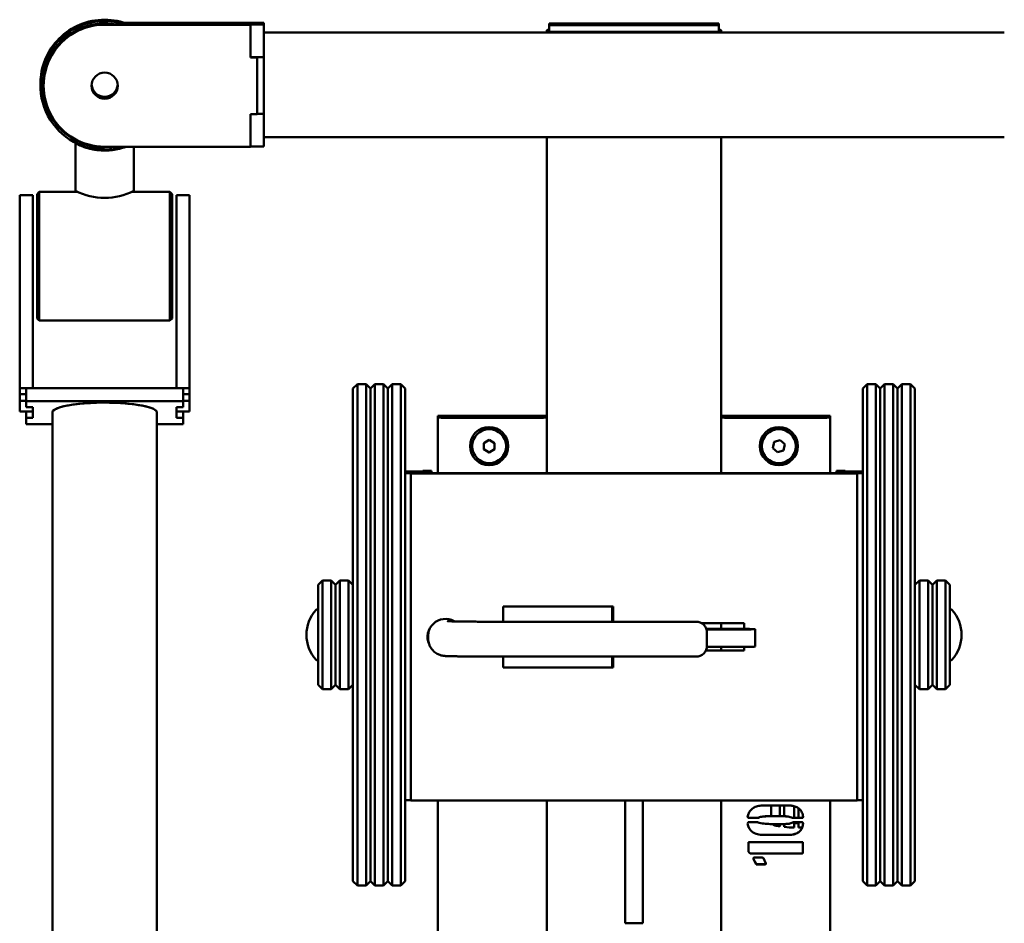
# Paper-space layout 'Лист1' of a CAD drawing. Units: millimetres. Extents: x -3092 to 4074, y -3434 to 3330.
# Drawn here: x -1884 to -1432, y -1180 to -766 of the extents above; entities that cross this region are included whole.
import ezdxf

# ---------------------------------------------------------------- set-up
doc = ezdxf.new("R2010")
doc.units = ezdxf.units.MM

psp = doc.layouts.new('Лист1')

# ---------------------------------------------------------------- linework, layer by layer
at = {"color": 7, "linetype": 'Continuous', "lineweight": 50}
for p, q in [((-1845.32, -767.73), (-1778.32, -767.73)), ((-1845.32, -767.8), (-1778.32, -767.8)), ((-1836.35, -766.92), (-1778.32, -766.92)), ((-1836.14, -766.99), (-1778.32, -766.99)), ((-1778.32, -766.92), (-1778.32, -766.99)), ((-1778.32, -766.95), (-1772.32, -766.95)), ((-1778.32, -767.77), (-1778.32, -766.95)), ((-1778.32, -767.73), (-1778.32, -767.8)), ((-1778.32, -767.77), (-1772.32, -767.77)), ((-1778.32, -767.8), (-1778.32, -782.8)), ((-1772.32, -767.77), (-1772.32, -766.95)), ((-1772.32, -782.77), (-1772.32, -767.77)), ((-1641.32, -767.27), (-1641.32, -768.02)), ((-1641.32, -771.02), (-1641.32, -768.02)), ((-1569.32, -767.21), (-1635.32, -767.21)), ((-1635.32, -768.09), (-1569.32, -768.09)), ((-1563.32, -768.02), (-1563.32, -767.27)), ((-1563.32, -771.02), (-1563.32, -768.02)), ((-1432.32, -771.36), (-1772.32, -771.36)), ((-1642.32, -770.26), (-1642.32, -771.03)), ((-1642.32, -771.03), (-1642.32, -771.36)), ((-1636.32, -771.1), (-1568.32, -771.1)), ((-1636.1, -771.09), (-1635.32, -771.09)), ((-1635.32, -771.09), (-1569.32, -771.09)), ((-1569.32, -771.09), (-1568.54, -771.09)), ((-1562.32, -771.03), (-1562.32, -770.26)), ((-1562.32, -771.03), (-1562.32, -771.36)), ((-1778.32, -782.77), (-1772.32, -782.77)), ((-1778.32, -782.8), (-1775.32, -782.8)), ((-1775.32, -782.77), (-1775.32, -782.8)), ((-1775.32, -782.8), (-1775.32, -808.8)), ((-1772.32, -808.73), (-1772.32, -782.77)), ((-1874.82, -795.02), (-1874.82, -795.7)), ((-1873.32, -795.73), (-1873.32, -795.8)), ((-1775.32, -808.8), (-1778.32, -808.8)), ((-1778.32, -808.8), (-1778.32, -823.8)), ((-1775.32, -808.73), (-1772.32, -808.73)), ((-1775.32, -808.76), (-1772.32, -808.76)), ((-1772.32, -808.76), (-1772.32, -808.73)), ((-1772.32, -823.76), (-1772.32, -808.76)), ((-1858.72, -822.22), (-1858.72, -844.04)), ((-1772.32, -819.36), (-1432.32, -819.36)), ((-1642.32, -819.36), (-1642.32, -948.02)), ((-1562.32, -819.36), (-1562.32, -948.02)), ((-1778.32, -823.8), (-1845.32, -823.8)), ((-1831.92, -844.04), (-1831.92, -823.8)), ((-1778.32, -823.76), (-1772.32, -823.76)), ((-1875.32, -844.54), (-1876.32, -845.54)), ((-1857.7, -844.54), (-1875.32, -844.54)), ((-1875.32, -844.54), (-1875.32, -903.54)), ((-1815.32, -844.54), (-1832.94, -844.54)), ((-1814.32, -845.54), (-1815.32, -844.54)), ((-1815.32, -903.54), (-1815.32, -844.54)), ((-1878.32, -846.04), (-1884.32, -846.04)), ((-1884.32, -868.76), (-1884.32, -846.04)), ((-1878.32, -868.76), (-1878.32, -846.04)), ((-1876.32, -845.54), (-1876.32, -845.54)), ((-1876.32, -902.54), (-1876.32, -845.54)), ((-1814.32, -845.54), (-1814.32, -902.54)), ((-1806.32, -846.04), (-1812.32, -846.04)), ((-1812.32, -868.76), (-1812.32, -846.04)), ((-1806.32, -868.76), (-1806.32, -846.04)), ((-1884.32, -934.55), (-1884.32, -868.76)), ((-1878.32, -934.55), (-1878.32, -868.76)), ((-1812.32, -934.55), (-1812.32, -868.76)), ((-1806.32, -934.55), (-1806.32, -868.76)), ((-1876.32, -902.54), (-1875.32, -903.54)), ((-1875.32, -903.54), (-1815.32, -903.54)), ((-1815.32, -903.54), (-1814.32, -902.54)), ((-1884.32, -934.55), (-1878.32, -934.55)), ((-1884.32, -937.38), (-1884.32, -934.55)), ((-1881.32, -934.55), (-1809.32, -934.55)), ((-1881.32, -934.55), (-1881.32, -940.45)), ((-1812.32, -934.55), (-1806.32, -934.55)), ((-1809.32, -934.55), (-1809.32, -940.45)), ((-1806.32, -937.38), (-1806.32, -934.55)), ((-1729.32, -932.72), (-1731.32, -934.72)), ((-1731.32, -1160.72), (-1731.32, -934.72)), ((-1725.32, -932.72), (-1729.32, -932.72)), ((-1729.32, -932.72), (-1729.32, -1162.72)), ((-1723.32, -934.72), (-1725.32, -932.72)), ((-1725.32, -1162.72), (-1725.32, -932.72)), ((-1721.32, -932.72), (-1723.32, -934.72)), ((-1723.32, -1160.72), (-1723.32, -934.72)), ((-1717.32, -932.72), (-1721.32, -932.72)), ((-1721.32, -932.72), (-1721.32, -1162.72)), ((-1715.32, -934.72), (-1717.32, -932.72)), ((-1717.32, -1162.72), (-1717.32, -932.72)), ((-1713.32, -932.72), (-1715.32, -934.72)), ((-1715.32, -934.72), (-1715.32, -1160.72)), ((-1709.32, -932.72), (-1713.32, -932.72)), ((-1713.32, -932.72), (-1713.32, -1162.72)), ((-1707.32, -934.72), (-1709.32, -932.72)), ((-1709.32, -1162.72), (-1709.32, -932.72)), ((-1707.32, -934.72), (-1707.32, -1160.72)), ((-1495.32, -932.72), (-1497.32, -934.72)), ((-1497.32, -1160.72), (-1497.32, -934.72)), ((-1491.32, -932.72), (-1495.32, -932.72)), ((-1495.32, -932.72), (-1495.32, -1162.72)), ((-1489.32, -934.72), (-1491.32, -932.72)), ((-1491.32, -1162.72), (-1491.32, -932.72)), ((-1487.32, -932.72), (-1489.32, -934.72)), ((-1489.32, -934.72), (-1489.32, -1160.72)), ((-1483.32, -932.72), (-1487.32, -932.72)), ((-1487.32, -932.72), (-1487.32, -1162.72)), ((-1481.32, -934.72), (-1483.32, -932.72)), ((-1483.32, -1162.72), (-1483.32, -932.72)), ((-1479.32, -932.72), (-1481.32, -934.72)), ((-1481.32, -1160.72), (-1481.32, -934.72)), ((-1475.32, -932.72), (-1479.32, -932.72)), ((-1479.32, -932.72), (-1479.32, -1162.72)), ((-1473.32, -934.72), (-1475.32, -932.72)), ((-1475.32, -1162.72), (-1475.32, -932.72)), ((-1473.32, -934.72), (-1473.32, -1160.72)), ((-1884.32, -937.38), (-1881.32, -937.38)), ((-1884.32, -940.33), (-1884.32, -937.38)), ((-1809.32, -937.38), (-1806.32, -937.38)), ((-1806.32, -940.33), (-1806.32, -937.38)), ((-1884.32, -940.33), (-1881.32, -940.33)), ((-1884.32, -945.23), (-1884.32, -940.33)), ((-1881.32, -940.45), (-1809.32, -940.45)), ((-1881.32, -943.27), (-1881.32, -940.45)), ((-1878.32, -943.27), (-1881.32, -943.27)), ((-1878.32, -948.18), (-1878.32, -943.27)), ((-1809.32, -943.27), (-1812.32, -943.27)), ((-1812.32, -943.27), (-1812.32, -948.18)), ((-1809.32, -940.33), (-1806.32, -940.33)), ((-1809.32, -940.45), (-1809.32, -943.27)), ((-1806.32, -945.23), (-1806.32, -940.33)), ((-1884.32, -945.23), (-1878.32, -945.23)), ((-1881.32, -945.23), (-1881.32, -948.18)), ((-1881.32, -951.01), (-1881.32, -948.18)), ((-1881.32, -948.18), (-1878.32, -948.18)), ((-1869.32, -945.73), (-1869.32, -2089.46)), ((-1821.32, -2089.46), (-1821.32, -945.73)), ((-1812.32, -945.23), (-1806.32, -945.23)), ((-1812.32, -948.18), (-1809.32, -948.18)), ((-1809.32, -945.23), (-1809.32, -948.18)), ((-1809.32, -948.18), (-1809.32, -951.01)), ((-1692.32, -947.4), (-1692.32, -947.25)), ((-1692.32, -947.92), (-1692.32, -947.4)), ((-1689.32, -947.4), (-1692.32, -947.4)), ((-1692.32, -947.92), (-1692.32, -948.08)), ((-1689.32, -947.92), (-1692.32, -947.92)), ((-1692.32, -948.08), (-1692.32, -973.6)), ((-1689.32, -947.4), (-1689.32, -947.25)), ((-1689.32, -947.3), (-1689.32, -947.42)), ((-1689.32, -947.42), (-1684.82, -947.42)), ((-1689.32, -947.91), (-1689.32, -947.42)), ((-1689.32, -947.91), (-1689.32, -948.03)), ((-1684.82, -947.91), (-1689.32, -947.91)), ((-1689.32, -947.92), (-1689.32, -948.08)), ((-1686.32, -947.9), (-1686.77, -947.91)), ((-1686.32, -947.18), (-1648.32, -947.18)), ((-1686.32, -947.22), (-1648.32, -947.22)), ((-1684.82, -947.43), (-1686.32, -947.43)), ((-1686.32, -947.9), (-1684.82, -947.9)), ((-1686.32, -948.11), (-1648.32, -948.11)), ((-1686.32, -948.14), (-1648.32, -948.14)), ((-1684.82, -947.42), (-1684.82, -947.43)), ((-1684.82, -947.9), (-1684.82, -947.91)), ((-1683.32, -947.23), (-1654.32, -947.23)), ((-1654.32, -948.1), (-1683.32, -948.1)), ((-1661.02, -947.26), (-1676.62, -947.26)), ((-1676.62, -947.26), (-1676.62, -947.3)), ((-1676.62, -947.3), (-1661.02, -947.3)), ((-1661.02, -948.03), (-1676.62, -948.03)), ((-1676.62, -948.03), (-1676.62, -948.07)), ((-1676.62, -948.07), (-1661.02, -948.07)), ((-1676.32, -947.3), (-1676.32, -947.26)), ((-1676.32, -947.26), (-1661.32, -947.26)), ((-1676.32, -947.3), (-1661.32, -947.3)), ((-1676.32, -947.3), (-1676.32, -947.3)), ((-1676.32, -948.07), (-1676.32, -948.03)), ((-1676.32, -948.03), (-1661.32, -948.03)), ((-1676.32, -948.07), (-1661.32, -948.07)), ((-1676.32, -948.07), (-1676.32, -948.07)), ((-1661.32, -947.3), (-1661.32, -947.26)), ((-1661.32, -947.3), (-1661.32, -947.3)), ((-1661.32, -948.07), (-1661.32, -948.03)), ((-1661.32, -948.07), (-1661.32, -948.07)), ((-1661.02, -947.3), (-1661.02, -947.26)), ((-1661.02, -948.07), (-1661.02, -948.03)), ((-1655.82, -947.42), (-1648.32, -947.42)), ((-1655.82, -947.43), (-1655.82, -947.42)), ((-1654.32, -947.43), (-1655.82, -947.43)), ((-1655.82, -947.9), (-1654.32, -947.9)), ((-1655.82, -947.91), (-1655.82, -947.9)), ((-1648.32, -947.91), (-1655.82, -947.91)), ((-1653.87, -947.91), (-1654.32, -947.9)), ((-1648.32, -947.42), (-1648.32, -947.3)), ((-1648.32, -947.91), (-1648.32, -947.42)), ((-1648.32, -948.03), (-1648.32, -947.91)), ((-1648.32, -948.03), (-1648.32, -948.11)), ((-1645.32, -947.25), (-1645.32, -947.66)), ((-1642.32, -947.66), (-1645.32, -947.66)), ((-1645.32, -948.08), (-1645.32, -947.66)), ((-1642.32, -948.08), (-1642.32, -948.02)), ((-1642.32, -948.08), (-1642.32, -973.6)), ((-1562.32, -947.66), (-1559.32, -947.66)), ((-1562.32, -948.08), (-1562.32, -948.02)), ((-1562.32, -973.6), (-1562.32, -948.08)), ((-1559.32, -947.25), (-1559.32, -947.66)), ((-1559.32, -948.08), (-1559.32, -947.66)), ((-1518.32, -947.18), (-1556.32, -947.18)), ((-1518.32, -947.22), (-1556.32, -947.22)), ((-1556.32, -947.3), (-1556.32, -947.42)), ((-1556.32, -947.42), (-1548.82, -947.42)), ((-1556.32, -947.91), (-1556.32, -947.42)), ((-1556.32, -947.91), (-1556.32, -948.03)), ((-1548.82, -947.91), (-1556.32, -947.91)), ((-1556.32, -948.11), (-1556.32, -948.03)), ((-1518.32, -948.11), (-1556.32, -948.11)), ((-1518.32, -948.14), (-1556.32, -948.14)), ((-1550.32, -947.9), (-1550.77, -947.91)), ((-1550.32, -947.23), (-1521.32, -947.23)), ((-1548.82, -947.43), (-1550.32, -947.43)), ((-1550.32, -947.9), (-1548.82, -947.9)), ((-1521.32, -948.1), (-1550.32, -948.1)), ((-1548.82, -947.42), (-1548.82, -947.43)), ((-1548.82, -947.9), (-1548.82, -947.91)), ((-1528.02, -947.26), (-1543.62, -947.26)), ((-1543.62, -947.26), (-1543.62, -947.3)), ((-1543.62, -947.3), (-1528.02, -947.3)), ((-1528.02, -948.03), (-1543.62, -948.03)), ((-1543.62, -948.03), (-1543.62, -948.07)), ((-1543.62, -948.07), (-1528.02, -948.07)), ((-1528.32, -947.26), (-1543.32, -947.26)), ((-1543.32, -947.26), (-1543.32, -947.3)), ((-1543.32, -947.3), (-1543.32, -947.3)), ((-1528.32, -947.3), (-1543.32, -947.3)), ((-1528.32, -948.03), (-1543.32, -948.03)), ((-1543.32, -948.03), (-1543.32, -948.07)), ((-1543.32, -948.07), (-1543.32, -948.07)), ((-1528.32, -948.07), (-1543.32, -948.07)), ((-1528.32, -947.26), (-1528.32, -947.3)), ((-1528.32, -947.3), (-1528.32, -947.3)), ((-1528.32, -948.03), (-1528.32, -948.07)), ((-1528.32, -948.07), (-1528.32, -948.07)), ((-1528.02, -947.3), (-1528.02, -947.26)), ((-1528.02, -948.07), (-1528.02, -948.03)), ((-1519.82, -947.42), (-1515.32, -947.42)), ((-1519.82, -947.43), (-1519.82, -947.42)), ((-1518.32, -947.43), (-1519.82, -947.43)), ((-1519.82, -947.9), (-1518.32, -947.9)), ((-1519.82, -947.91), (-1519.82, -947.9)), ((-1515.32, -947.91), (-1519.82, -947.91)), ((-1517.87, -947.91), (-1518.32, -947.9)), ((-1515.32, -947.4), (-1515.32, -947.25)), ((-1515.32, -947.42), (-1515.32, -947.3)), ((-1515.32, -947.4), (-1512.32, -947.4)), ((-1515.32, -947.91), (-1515.32, -947.42)), ((-1515.32, -948.03), (-1515.32, -947.91)), ((-1515.32, -947.92), (-1512.32, -947.92)), ((-1515.32, -947.92), (-1515.32, -948.08)), ((-1512.32, -947.4), (-1512.32, -947.25)), ((-1512.32, -947.4), (-1512.32, -947.92)), ((-1512.32, -947.92), (-1512.32, -948.08)), ((-1512.32, -973.6), (-1512.32, -948.08)), ((-1869.32, -951.01), (-1881.32, -951.01)), ((-1809.32, -951.01), (-1821.32, -951.01)), ((-1677.57, -961.14), (-1677.57, -961.16)), ((-1668.82, -958.29), (-1671.32, -959.73)), ((-1671.32, -959.73), (-1671.32, -962.62)), ((-1671.32, -962.59), (-1668.82, -964.04)), ((-1671.32, -962.62), (-1668.82, -964.06)), ((-1666.32, -959.73), (-1668.82, -958.29)), ((-1668.82, -964.04), (-1666.32, -962.59)), ((-1668.82, -964.06), (-1666.32, -962.62)), ((-1666.32, -962.62), (-1666.32, -959.73)), ((-1660.07, -961.16), (-1660.07, -961.14)), ((-1544.57, -961.14), (-1544.57, -961.16)), ((-1537.94, -959.22), (-1538.57, -962.04)), ((-1538.57, -962.02), (-1536.45, -963.97)), ((-1538.57, -962.04), (-1536.45, -963.99)), ((-1535.19, -958.36), (-1537.94, -959.22)), ((-1533.07, -960.31), (-1535.19, -958.36)), ((-1533.7, -963.13), (-1533.07, -960.31)), ((-1533.7, -963.1), (-1533.07, -960.31)), ((-1527.07, -961.16), (-1527.07, -961.14)), ((-1668.82, -964.04), (-1668.82, -964.06)), ((-1536.45, -963.97), (-1533.7, -963.1)), ((-1536.45, -963.99), (-1533.7, -963.13)), ((-1536.45, -963.97), (-1536.45, -963.99)), ((-1533.7, -963.1), (-1533.7, -963.13)), ((-1699.32, -972.77), (-1707.32, -972.77)), ((-1699.32, -973.6), (-1707.32, -973.6)), ((-1704.82, -973.69), (-1704.82, -973.6)), ((-1704.82, -973.6), (-1499.82, -973.6)), ((-1704.82, -1123.68), (-1704.82, -973.69)), ((-1704.82, -973.69), (-1499.82, -973.69)), ((-1695.32, -972.47), (-1699.32, -972.47)), ((-1699.32, -972.97), (-1699.32, -972.47)), ((-1699.32, -973.6), (-1699.32, -972.78)), ((-1695.32, -972.97), (-1695.32, -972.47)), ((-1695.32, -973.6), (-1695.32, -972.97)), ((-1505.32, -972.47), (-1509.32, -972.47)), ((-1509.32, -972.97), (-1509.32, -972.47)), ((-1509.32, -973.6), (-1509.32, -972.97)), ((-1505.32, -972.97), (-1505.32, -972.47)), ((-1497.32, -972.77), (-1505.32, -972.77)), ((-1505.32, -973.6), (-1505.32, -972.78)), ((-1497.32, -973.6), (-1505.32, -973.6)), ((-1499.82, -973.69), (-1499.82, -973.6)), ((-1499.82, -973.69), (-1499.82, -1123.68)), ((-1745.32, -1022.72), (-1747.32, -1024.72)), ((-1747.32, -1070.72), (-1747.32, -1024.72)), ((-1741.32, -1022.72), (-1745.32, -1022.72)), ((-1745.32, -1022.72), (-1745.32, -1072.72)), ((-1739.32, -1024.72), (-1741.32, -1022.72)), ((-1741.32, -1072.72), (-1741.32, -1022.72)), ((-1737.32, -1022.72), (-1739.32, -1024.72)), ((-1739.32, -1024.72), (-1739.32, -1070.72)), ((-1733.32, -1022.72), (-1737.32, -1022.72)), ((-1737.32, -1022.72), (-1737.32, -1072.72)), ((-1731.32, -1024.72), (-1733.32, -1022.72)), ((-1733.32, -1072.72), (-1733.32, -1022.72)), ((-1471.32, -1022.72), (-1473.32, -1024.72)), ((-1467.32, -1022.72), (-1471.32, -1022.72)), ((-1471.32, -1022.72), (-1471.32, -1072.72)), ((-1465.32, -1024.72), (-1467.32, -1022.72)), ((-1467.32, -1072.72), (-1467.32, -1022.72)), ((-1463.32, -1022.72), (-1465.32, -1024.72)), ((-1465.32, -1070.72), (-1465.32, -1024.72)), ((-1459.32, -1022.72), (-1463.32, -1022.72)), ((-1463.32, -1022.72), (-1463.32, -1072.72)), ((-1457.32, -1024.72), (-1459.32, -1022.72)), ((-1459.32, -1072.72), (-1459.32, -1022.72)), ((-1457.32, -1024.72), (-1457.32, -1070.72)), ((-1612.32, -1034.69), (-1662.32, -1034.69)), ((-1662.32, -1034.69), (-1662.32, -1041.72)), ((-1662.32, -1034.69), (-1611.82, -1034.69)), ((-1612.32, -1034.69), (-1612.32, -1041.73)), ((-1611.82, -1034.69), (-1611.82, -1041.73)), ((-1695.32, -1043.76), (-1695.32, -1043.61)), ((-1692.32, -1041.22), (-1692.32, -1041.23)), ((-1573.82, -1041.73), (-1658.82, -1041.73)), ((-1571.25, -1042.44), (-1551.76, -1042.44)), ((-1562.32, -1045), (-1562.32, -1042.44)), ((-1551.76, -1042.44), (-1551.76, -1045.01)), ((-1696.82, -1048.43), (-1696.82, -1049.39)), ((-1568.82, -1046.73), (-1568.82, -1052.73)), ((-1546.76, -1053.12), (-1546.76, -1045.12)), ((-1551.76, -1054.94), (-1569.33, -1054.94)), ((-1551.76, -1054.85), (-1569.29, -1054.85)), ((-1562.32, -1054.85), (-1562.32, -1053.21)), ((-1551.76, -1053.2), (-1551.76, -1054.94)), ((-1662.32, -1057.73), (-1662.32, -1062.69)), ((-1658.82, -1057.73), (-1573.82, -1057.73)), ((-1612.32, -1057.73), (-1612.32, -1062.69)), ((-1611.82, -1057.73), (-1611.82, -1062.69)), ((-1612.32, -1062.69), (-1662.32, -1062.69)), ((-1611.82, -1062.69), (-1662.32, -1062.69)), ((-1611.82, -1062.6), (-1612.32, -1062.6)), ((-1747.32, -1070.72), (-1745.32, -1072.72)), ((-1741.32, -1072.72), (-1739.32, -1070.72)), ((-1739.32, -1070.72), (-1737.32, -1072.72)), ((-1733.32, -1072.72), (-1731.32, -1070.72)), ((-1473.32, -1070.72), (-1471.32, -1072.72)), ((-1467.32, -1072.72), (-1465.32, -1070.72)), ((-1465.32, -1070.72), (-1463.32, -1072.72)), ((-1459.32, -1072.72), (-1457.32, -1070.72)), ((-1745.32, -1072.72), (-1741.32, -1072.72)), ((-1737.32, -1072.72), (-1733.32, -1072.72)), ((-1471.32, -1072.72), (-1467.32, -1072.72)), ((-1463.32, -1072.72), (-1459.32, -1072.72)), ((-1704.82, -1123.59), (-1707.32, -1123.59)), ((-1499.82, -1123.68), (-1704.82, -1123.68)), ((-1692.32, -1123.68), (-1692.32, -1788.02)), ((-1642.32, -1123.68), (-1642.32, -1788.02)), ((-1606.32, -1123.68), (-1606.32, -1126.04)), ((-1598.32, -1123.68), (-1598.32, -1126.04)), ((-1562.32, -1788.02), (-1562.32, -1123.68)), ((-1512.32, -1788.02), (-1512.32, -1123.68)), ((-1497.32, -1123.59), (-1499.82, -1123.59)), ((-1606.32, -1126.04), (-1606.32, -1126.83)), ((-1606.32, -1126.83), (-1606.32, -1176.74)), ((-1598.32, -1126.04), (-1598.32, -1126.83)), ((-1598.32, -1126.83), (-1598.32, -1176.74)), ((-1542.91, -1126.02), (-1531.59, -1126.02)), ((-1539.32, -1126.02), (-1539.32, -1130.92)), ((-1535.32, -1126.02), (-1535.32, -1131)), ((-1533.32, -1126.02), (-1533.32, -1131.06)), ((-1528.82, -1126.5), (-1528.82, -1131.64)), ((-1526.82, -1127.36), (-1526.82, -1131.64)), ((-1549.98, -1131.48), (-1549.98, -1131.51)), ((-1545.27, -1131.64), (-1549.66, -1131.64)), ((-1545.27, -1131.67), (-1549.66, -1131.67)), ((-1549.66, -1133.73), (-1545.57, -1133.73)), ((-1545.27, -1131.64), (-1545.27, -1131.67)), ((-1544.79, -1131.34), (-1544.79, -1131.37)), ((-1529.53, -1131.64), (-1529.53, -1131.67)), ((-1524.98, -1131.64), (-1529.53, -1131.64)), ((-1524.98, -1131.67), (-1529.53, -1131.67)), ((-1529.21, -1133.73), (-1524.98, -1133.73)), ((-1528.82, -1133.73), (-1528.82, -1136.13)), ((-1528.82, -1134.13), (-1526.82, -1134.13)), ((-1526.82, -1133.73), (-1526.82, -1136.13)), ((-1524.98, -1131.64), (-1524.98, -1131.67)), ((-1524.82, -1131.48), (-1524.82, -1131.51)), ((-1535.32, -1134.7), (-1535.32, -1135.58)), ((-1533.32, -1134.57), (-1533.32, -1135.84)), ((-1549.82, -1146.74), (-1549.82, -1143.13)), ((-1549.5, -1142.81), (-1525.14, -1142.81)), ((-1542.91, -1139.51), (-1542.91, -1139.54)), ((-1531.59, -1139.51), (-1542.91, -1139.51)), ((-1531.59, -1139.54), (-1542.91, -1139.54)), ((-1531.59, -1139.51), (-1531.59, -1139.54)), ((-1524.82, -1143.13), (-1524.82, -1147.68)), ((-1549.2, -1147.81), (-1549.2, -1147.84)), ((-1549.04, -1147.97), (-1549.2, -1147.81)), ((-1549.04, -1148), (-1549.2, -1147.84)), ((-1549.04, -1147.97), (-1549.04, -1148)), ((-1525.14, -1147.97), (-1549.04, -1147.97)), ((-1525.14, -1148), (-1549.04, -1148)), ((-1525.14, -1147.97), (-1525.14, -1148)), ((-1547.46, -1150.64), (-1547.46, -1150.68)), ((-1546.21, -1152.84), (-1547.46, -1150.64)), ((-1546.21, -1152.87), (-1547.46, -1150.68)), ((-1547.14, -1149.9), (-1543.37, -1149.9)), ((-1542.91, -1150.2), (-1541.79, -1152.55)), ((-1541.79, -1152.55), (-1541.79, -1152.87)), ((-1546.21, -1152.84), (-1546.21, -1152.87)), ((-1542.11, -1153), (-1546.05, -1153)), ((-1542.11, -1153.03), (-1546.05, -1153.03)), ((-1542.11, -1153), (-1542.11, -1153.03)), ((-1731.32, -1160.72), (-1729.32, -1162.72)), ((-1725.32, -1162.72), (-1723.32, -1160.72)), ((-1723.32, -1160.72), (-1721.32, -1162.72)), ((-1717.32, -1162.72), (-1715.32, -1160.72)), ((-1715.32, -1160.72), (-1713.32, -1162.72)), ((-1709.32, -1162.72), (-1707.32, -1160.72)), ((-1497.32, -1160.72), (-1495.32, -1162.72)), ((-1491.32, -1162.72), (-1489.32, -1160.72)), ((-1489.32, -1160.72), (-1487.32, -1162.72)), ((-1483.32, -1162.72), (-1481.32, -1160.72)), ((-1481.32, -1160.72), (-1479.32, -1162.72)), ((-1475.32, -1162.72), (-1473.32, -1160.72)), ((-1729.32, -1162.72), (-1725.32, -1162.72)), ((-1721.32, -1162.72), (-1717.32, -1162.72)), ((-1713.32, -1162.72), (-1709.32, -1162.72)), ((-1495.32, -1162.72), (-1491.32, -1162.72)), ((-1487.32, -1162.72), (-1483.32, -1162.72)), ((-1479.32, -1162.72), (-1475.32, -1162.72)), ((-1606.32, -1176.74), (-1606.32, -1177.52)), ((-1606.32, -1177.52), (-1606.32, -1179.85)), ((-1598.32, -1176.74), (-1598.32, -1177.52)), ((-1598.32, -1177.52), (-1598.32, -1179.85)), ((-1606.32, -1179.85), (-1606.32, -1180.06)), ((-1606.32, -1180.06), (-1598.32, -1180.06)), ((-1598.32, -1179.85), (-1598.32, -1180.06))]:
    psp.add_line(p, q, dxfattribs=at)
at = {"color": 7, "linetype": 'Continuous', "lineweight": 50, "flags": 128}
for points in [[(-1563.72, -771.05), (-1563.44, -771.03), (-1563.32, -771.02)], [(-1845.32, -824.21), (-1842.13, -824.03), (-1840.51, -823.8)], [(-1821.32, -945.73), (-1821.5, -945.17), (-1822.04, -944.62), (-1822.94, -944.09), (-1824.18, -943.59), (-1825.73, -943.11), (-1827.58, -942.68), (-1829.71, -942.29), (-1832.06, -941.95), (-1834.62, -941.67), (-1837.34, -941.46), (-1840.19, -941.31), (-1843.11, -941.22), (-1846.06, -941.2), (-1849, -941.25), (-1851.89, -941.37), (-1854.67, -941.56), (-1857.32, -941.81), (-1859.78, -942.11), (-1862.03, -942.48), (-1864.02, -942.89), (-1865.73, -943.34), (-1867.12, -943.83), (-1868.19, -944.35), (-1868.91, -944.89), (-1869.27, -945.45), (-1869.32, -945.73)], [(-1821.32, -945.73), (-1821.33, -945.59), (-1821.6, -945.03), (-1822.24, -944.49), (-1823.22, -943.96), (-1824.54, -943.46), (-1826.17, -943), (-1828.09, -942.58), (-1830.27, -942.2), (-1832.69, -941.88), (-1835.29, -941.61), (-1838.04, -941.41), (-1840.91, -941.28), (-1843.84, -941.21), (-1846.8, -941.21), (-1849.73, -941.28), (-1852.6, -941.41), (-1855.35, -941.61), (-1857.95, -941.88), (-1860.37, -942.2), (-1862.55, -942.58), (-1864.47, -943), (-1866.1, -943.46), (-1867.42, -943.96), (-1868.4, -944.49), (-1869.04, -945.03), (-1869.31, -945.59), (-1869.32, -945.73)], [(-1569.12, -1045.01), (-1568.46, -1045.01), (-1566.75, -1045.01), (-1565.05, -1045.01), (-1563.42, -1045), (-1561.91, -1044.99), (-1560.56, -1044.98)], [(-1556.26, -1045.21), (-1562.5, -1045.21), (-1568.75, -1045.21), (-1569.06, -1045.21)], [(-1559.09, -1044.98), (-1556.82, -1044.98), (-1554.64, -1044.99), (-1552.62, -1045), (-1550.82, -1045.02), (-1549.3, -1045.04), (-1548.11, -1045.06), (-1547.28, -1045.08), (-1546.84, -1045.11), (-1546.79, -1045.13), (-1547.16, -1045.16), (-1547.91, -1045.18)], [(-1549.42, -1045.2), (-1550.27, -1045.2), (-1551.13, -1045.2), (-1551.98, -1045.2), (-1552.84, -1045.2), (-1553.69, -1045.2), (-1554.55, -1045.2), (-1555.4, -1045.2), (-1556.26, -1045.21)], [(-1556.26, -1053.21), (-1562.5, -1053.21), (-1568.75, -1053.21), (-1568.84, -1053.21)], [(-1549.42, -1053.2), (-1550.27, -1053.2), (-1551.13, -1053.2), (-1551.98, -1053.2), (-1552.84, -1053.2), (-1553.69, -1053.2), (-1554.55, -1053.2), (-1555.4, -1053.2), (-1556.26, -1053.21)]]:
    psp.add_lwpolyline(points, dxfattribs=at)
at = {"color": 7, "linetype": 'Continuous', "lineweight": 50}
for centre, radius in [((-1845.32, -795.8), 6), ((-1668.82, -961.16), 8.75), ((-1668.82, -961.17), 7.75), ((-1535.82, -961.16), 8.75), ((-1535.82, -961.17), 7.75)]:
    psp.add_circle(centre, radius, dxfattribs=at)
for centre, radius, start, end in [((-1845.32, -795.02), 29.5, 89.9979, 179.9984), ((-1845.32, -795.7), 29.5, 71.4391, 270.002), ((-1845.32, -795.71), 28.5, 79.0077, 270.0024), ((-1845.32, -795.73), 28, 89.9982, 179.9982), ((-1845.32, -795.8), 28, 89.9971, 270.0029), ((-1845.32, -795.02), 29.5, 67.6718, 90), ((-1636.82, -899.97), 132.77, 89.3528, 91.9423), ((-1636.82, -635.32), 132.77, 268.0577, 270.6472), ((-1567.82, -899.97), 132.77, 88.0577, 90.6472), ((-1567.82, -635.32), 132.77, 269.3528, 271.9423), ((-1641.45, -780.15), 9.92, 89.2568, 95.0368), ((-1637.82, -638.33), 132.77, 268.0577, 270.6472), ((-1640.78, -765.52), 5.53, 264.3479, 269.2804), ((-1566.82, -638.33), 132.77, 269.3528, 271.9423), ((-1563.19, -780.15), 9.92, 84.9632, 90.7432), ((-1845.32, -794.99), 6, 183.8907, 270.0017), ((-1845.32, -794.92), 6, 184.2143, 270.0017), ((-1845.32, -794.92), 6, 269.9983, 355.7857), ((-1845.32, -794.99), 6, 269.9983, 356.1093), ((-1845.32, -795.73), 6, 180.0013, 270.0023), ((-1845.32, -795.73), 6, 269.9982, 359.9981), ((-1845.32, -795.69), 29.5, 270, 287.7103), ((-1845.32, -817.88), 29.39, 242.8717, 297.1283), ((-1687.82, -1079.95), 132.77, 89.3528, 91.9423), ((-1687.82, -815.38), 132.77, 268.0577, 270.6472), ((-1687.07, -1013.6), 66.39, 89.3528, 91.9423), ((-1684.82, -1080), 132.77, 89.3528, 91.9423), ((-1687.07, -881.73), 66.39, 268.0577, 270.6472), ((-1686.32, -953.43), 6, 89.9999, 113.0819), ((-1683.55, -535.68), 412.42, 269.4845, 270.0313), ((-1652.82, -1080), 132.77, 88.0577, 90.6472), ((-1654.32, -953.43), 6, 66.9181, 90.0001), ((-1652.82, -815.33), 132.77, 269.3528, 271.9423), ((-1646.82, -1079.95), 132.77, 88.0577, 90.6472), ((-1647.57, -1013.6), 66.39, 88.0577, 90.6472), ((-1646.82, -815.38), 132.77, 269.3528, 271.9423), ((-1647.57, -881.73), 66.39, 269.3528, 271.9423), ((-1557.82, -1079.95), 132.77, 89.3528, 91.9423), ((-1557.82, -815.38), 132.77, 268.0577, 270.6472), ((-1557.07, -1013.6), 66.39, 89.3528, 91.9423), ((-1557.07, -881.73), 66.39, 268.0577, 270.6472), ((-1551.82, -1080), 132.77, 89.3528, 91.9423), ((-1551.82, -815.33), 132.77, 268.0577, 270.6472), ((-1550.32, -953.43), 6, 89.9999, 113.0819), ((-1519.82, -1080), 132.77, 88.0577, 90.6472), ((-1519.82, -815.33), 132.77, 269.3528, 271.9423), ((-1516.82, -1079.95), 132.77, 88.0577, 90.6472), ((-1518.32, -953.43), 6, 66.9181, 90.0001), ((-1516.82, -815.38), 132.77, 269.3528, 271.9423), ((-1517.57, -881.73), 66.39, 269.3528, 271.9423), ((-1668.82, -961.14), 8.75, 0.0029, 179.9971), ((-1535.82, -961.14), 8.75, 0.0029, 179.9971), ((-1735.89, -1047.72), 16.81, 137.0051, 222.9949), ((-1747.82, -1036.59), 0.5, 0, 137.0051), ((-1456.82, -1036.59), 0.5, 42.9949, 180), ((-1468.75, -1047.72), 16.81, 317.0051, 42.9949), ((-1688.82, -1048.69), 8.25, 61.829, 203.7867), ((-1573.82, -1046.73), 5, 360, 90), ((-1688.82, -1048.6), 8.25, 180, 201.0477), ((-1688.82, -1048.43), 8, 155.8128, 179.9999), ((-1559.25, -1184.39), 139.41, 89.9343, 90.537), ((-1549.36, -965.12), 80.08, 269.9535, 271.0349), ((-1688.82, -1049.39), 8, 180, 196.7483), ((-1573.82, -1052.73), 5, 270, 0), ((-1547.65, -1047.18), 6.01, 267.5131, 278.5041), ((-1549.36, -973.12), 80.08, 269.9535, 271.0349), ((-1747.82, -1058.84), 0.5, 222.9949, 0), ((-1456.82, -1058.84), 0.5, 180, 317.0051), ((-1537.32, -1133.2), 2, 222.9069, 258.5848), ((-1527.82, -1086.14), 50, 258.5848, 261.3731), ((-1527.82, -1086.14), 50, 263.6847, 268.854), ((-1527.82, -1086.14), 50, 271.146, 273.1836)]:
    psp.add_arc(centre, radius, start, end, dxfattribs=at)
for points, knots in [([(-1835.5, -823.8), (-1835.63, -823.85), (-1835.99, -823.99), (-1836.72, -824.22), (-1837.6, -824.48), (-1838.56, -824.72), (-1839.59, -824.95), (-1840.68, -825.15), (-1842.14, -825.35), (-1843.63, -825.48), (-1845.12, -825.51), (-1846.22, -825.5), (-1847.63, -825.43), (-1848.98, -825.29), (-1850.61, -825.04), (-1852.17, -824.71), (-1853.6, -824.32), (-1854.66, -823.98), (-1855.42, -823.71), (-1856.12, -823.44), (-1856.76, -823.17), (-1857.31, -822.93), (-1857.79, -822.7), (-1858.18, -822.51), (-1858.46, -822.36), (-1858.68, -822.24), (-1858.68, -822.22), (-1858.68, -822.22)], [0, 0, 0, 0, 0.019439, 0.05432, 0.089661, 0.125499, 0.161604, 0.198589, 0.235897, 0.303767, 0.338295, 0.373409, 0.405053, 0.468968, 0.50129, 0.565779, 0.631091, 0.665585, 0.700299, 0.735706, 0.771354, 0.807171, 0.84326, 0.88025, 0.917575, 0.950991, 1, 1, 1, 1]), ([(-1835.66, -823.8), (-1836.02, -823.93), (-1836.87, -824.24), (-1839.33, -824.91), (-1842.62, -825.42), (-1846.21, -825.53), (-1849.59, -825.22), (-1852.52, -824.61), (-1854.76, -823.91), (-1855.97, -823.43), (-1855.97, -823.39), (-1854.86, -823.76), (-1852.78, -824.37), (-1849.82, -824.97), (-1846.31, -825.29), (-1842.77, -825.19), (-1839.61, -824.76), (-1837.19, -824.18), (-1836.32, -823.91), (-1835.98, -823.8)], [0, 0, 0, 0, 0.044858, 0.1067476, 0.1704404, 0.2316467, 0.2901801, 0.3495528, 0.4120419, 0.4755976, 0.5359641, 0.5939325, 0.6539274, 0.7172121, 0.7801164, 0.8397295, 0.8981977, 0.9589982, 1, 1, 1, 1]), ([(-1658.82, -1041.73), (-1659.36, -1041.73), (-1660.92, -1041.73), (-1663.49, -1041.72), (-1666.5, -1041.72), (-1669.42, -1041.71), (-1672.24, -1041.69), (-1674.9, -1041.68), (-1677.4, -1041.65), (-1679.7, -1041.63), (-1681.76, -1041.61), (-1683.58, -1041.58), (-1685.13, -1041.55), (-1686.37, -1041.52), (-1687.24, -1041.49), (-1687.71, -1041.47), (-1687.91, -1041.46), (-1687.88, -1041.46), (-1687.87, -1041.46)], [0, 0, 0, 0, 0.0379046, 0.1100128, 0.1821369, 0.2542461, 0.3263308, 0.3983785, 0.4703711, 0.542281, 0.6140636, 0.6856409, 0.7568668, 0.8274404, 0.8966689, 0.9517804, 0.9932057, 1, 1, 1, 1]), ([(-1696.82, -1049.39), (-1696.8, -1049.9), (-1696.78, -1050.68), (-1696.53, -1051.42), (-1696.45, -1051.69)], [0, 0, 0, 0, 0.647015, 1, 1, 1, 1]), ([(-1696.45, -1051.69), (-1696.39, -1051.9), (-1696.22, -1052.55), (-1695.69, -1053.55), (-1694.93, -1054.6), (-1694.07, -1055.46), (-1693.17, -1056.13), (-1692.28, -1056.62), (-1691.47, -1056.96), (-1690.78, -1057.16), (-1690.23, -1057.28), (-1689.81, -1057.34), (-1689.44, -1057.39), (-1689.03, -1057.42), (-1688.48, -1057.46), (-1687.65, -1057.49), (-1686.43, -1057.53), (-1684.95, -1057.56), (-1683.17, -1057.59), (-1681.17, -1057.62), (-1678.95, -1057.64), (-1676.52, -1057.66), (-1673.92, -1057.68), (-1671.16, -1057.7), (-1668.27, -1057.71), (-1665.28, -1057.72), (-1662.28, -1057.73), (-1660.12, -1057.73), (-1658.98, -1057.73), (-1658.82, -1057.73)], [0, 0, 0, 0, 0.011941, 0.037133, 0.060767, 0.082901, 0.103489, 0.12234, 0.139015, 0.153098, 0.165617, 0.178949, 0.194987, 0.217472, 0.254337, 0.313266, 0.369389, 0.428774, 0.48642, 0.543385, 0.60003, 0.656503, 0.712874, 0.769181, 0.825447, 0.881686, 0.937909, 0.991169, 1, 1, 1, 1]), ([(-1550.14, -1131.21), (-1550, -1130.62), (-1549.71, -1129.42), (-1548.67, -1127.86), (-1547.06, -1126.73), (-1545.07, -1126.09), (-1543.63, -1126.05), (-1542.91, -1126.02)], [0, 0, 0, 0, 0.186857, 0.373315, 0.559712, 0.779653, 1, 1, 1, 1]), ([(-1531.59, -1126.02), (-1530.99, -1126.04), (-1529.78, -1126.07), (-1528.02, -1126.52), (-1526.33, -1127.44), (-1525.06, -1129.11), (-1524.79, -1130.51), (-1524.66, -1131.21)], [0, 0, 0, 0, 0.187107, 0.373968, 0.560598, 0.779867, 1, 1, 1, 1]), ([(-1549.98, -1131.48), (-1550.03, -1131.44), (-1550.12, -1131.35), (-1550.13, -1131.23), (-1550.14, -1131.18)], [0, 0, 0, 0, 0.558752, 1, 1, 1, 1]), ([(-1549.98, -1131.51), (-1550.03, -1131.47), (-1550.12, -1131.39), (-1550.13, -1131.27), (-1550.14, -1131.21)], [0, 0, 0, 0, 0.558752, 1, 1, 1, 1]), ([(-1550.14, -1134.35), (-1550.14, -1134.25), (-1550.14, -1134.08), (-1550.03, -1133.95), (-1549.98, -1133.89)], [0, 0, 0, 0, 0.559076, 1, 1, 1, 1]), ([(-1542.91, -1139.51), (-1543.83, -1139.47), (-1545.66, -1139.39), (-1548.06, -1138.29), (-1549.62, -1136.43), (-1549.97, -1135.02), (-1550.14, -1134.32)], [0, 0, 0, 0, 0.28063, 0.560103, 0.779616, 1, 1, 1, 1]), ([(-1542.91, -1139.54), (-1543.83, -1139.5), (-1545.66, -1139.42), (-1548.06, -1138.32), (-1549.62, -1136.46), (-1549.97, -1135.05), (-1550.14, -1134.35)], [0, 0, 0, 0, 0.28063, 0.560103, 0.779616, 1, 1, 1, 1]), ([(-1549.66, -1131.64), (-1549.7, -1131.64), (-1549.77, -1131.64), (-1549.87, -1131.62), (-1549.94, -1131.55), (-1549.97, -1131.51), (-1549.98, -1131.48)], [0, 0, 0, 0, 0.3003409, 0.5699192, 0.7751498, 1, 1, 1, 1]), ([(-1549.66, -1131.67), (-1549.7, -1131.67), (-1549.77, -1131.67), (-1549.87, -1131.65), (-1549.94, -1131.59), (-1549.97, -1131.54), (-1549.98, -1131.51)], [0, 0, 0, 0, 0.3003409, 0.5699192, 0.7751498, 1, 1, 1, 1]), ([(-1549.98, -1133.89), (-1549.96, -1133.85), (-1549.94, -1133.78), (-1549.82, -1133.71), (-1549.72, -1133.72), (-1549.66, -1133.73)], [0, 0, 0, 0, 0.286898, 0.537769, 1, 1, 1, 1]), ([(-1545.57, -1133.73), (-1545.53, -1133.73), (-1545.46, -1133.72), (-1545.36, -1133.74), (-1545.3, -1133.81), (-1545.28, -1133.86), (-1545.27, -1133.89)], [0, 0, 0, 0, 0.303806, 0.567095, 0.770662, 1, 1, 1, 1]), ([(-1544.79, -1131.34), (-1544.81, -1131.39), (-1544.84, -1131.51), (-1545.03, -1131.62), (-1545.18, -1131.63), (-1545.27, -1131.64)], [0, 0, 0, 0, 0.277854, 0.561856, 1, 1, 1, 1]), ([(-1544.79, -1131.37), (-1544.81, -1131.43), (-1544.84, -1131.54), (-1545.03, -1131.65), (-1545.18, -1131.66), (-1545.27, -1131.67)], [0, 0, 0, 0, 0.277854, 0.561856, 1, 1, 1, 1]), ([(-1545.27, -1133.89), (-1545.17, -1133.9), (-1545.01, -1133.93), (-1544.86, -1134), (-1544.79, -1134.03)], [0, 0, 0, 0, 0.557565, 1, 1, 1, 1]), ([(-1529.53, -1131.64), (-1530.21, -1131.42), (-1531.58, -1130.97), (-1533.75, -1130.92), (-1535.89, -1130.86), (-1538.08, -1130.84), (-1540.3, -1130.91), (-1542.56, -1130.96), (-1544.05, -1131.21), (-1544.79, -1131.34)], [0, 0, 0, 0, 0.139134, 0.279313, 0.419489, 0.559672, 0.706525, 0.853351, 1, 1, 1, 1]), ([(-1529.53, -1131.67), (-1530.21, -1131.45), (-1531.58, -1131.01), (-1533.75, -1130.95), (-1535.89, -1130.9), (-1538.08, -1130.88), (-1540.3, -1130.94), (-1542.56, -1131), (-1544.05, -1131.25), (-1544.79, -1131.37)], [0, 0, 0, 0, 0.1391341, 0.2793129, 0.4194894, 0.5596717, 0.7065247, 0.8533513, 1, 1, 1, 1]), ([(-1544.79, -1134.03), (-1543.84, -1134.18), (-1541.95, -1134.48), (-1539.08, -1134.54), (-1536.6, -1134.6), (-1534.52, -1134.59), (-1532.83, -1134.52), (-1531.13, -1134.45), (-1530.06, -1134.08), (-1529.53, -1133.89)], [0, 0, 0, 0, 0.18663, 0.373491, 0.560364, 0.67049, 0.780608, 0.890732, 1, 1, 1, 1]), ([(-1524.66, -1134.32), (-1524.77, -1134.91), (-1524.99, -1136.09), (-1525.94, -1137.67), (-1527.51, -1138.81), (-1529.46, -1139.43), (-1530.88, -1139.48), (-1531.59, -1139.51)], [0, 0, 0, 0, 0.186902, 0.373223, 0.559754, 0.779654, 1, 1, 1, 1]), ([(-1524.66, -1134.35), (-1524.77, -1134.94), (-1524.99, -1136.13), (-1525.94, -1137.71), (-1527.51, -1138.85), (-1529.46, -1139.47), (-1530.88, -1139.52), (-1531.59, -1139.54)], [0, 0, 0, 0, 0.186902, 0.373223, 0.559754, 0.779654, 1, 1, 1, 1]), ([(-1529.53, -1133.89), (-1529.48, -1133.84), (-1529.4, -1133.75), (-1529.27, -1133.73), (-1529.21, -1133.73)], [0, 0, 0, 0, 0.559818, 1, 1, 1, 1]), ([(-1524.82, -1131.48), (-1524.83, -1131.5), (-1524.84, -1131.55), (-1524.88, -1131.62), (-1524.94, -1131.63), (-1524.98, -1131.64)], [0, 0, 0, 0, 0.293458, 0.555346, 1, 1, 1, 1]), ([(-1524.82, -1131.51), (-1524.83, -1131.54), (-1524.84, -1131.58), (-1524.88, -1131.65), (-1524.94, -1131.67), (-1524.98, -1131.67)], [0, 0, 0, 0, 0.293458, 0.555346, 1, 1, 1, 1]), ([(-1524.98, -1133.73), (-1524.95, -1133.73), (-1524.91, -1133.73), (-1524.85, -1133.77), (-1524.83, -1133.83), (-1524.82, -1133.87), (-1524.82, -1133.89)], [0, 0, 0, 0, 0.295164, 0.54512, 0.759143, 1, 1, 1, 1]), ([(-1524.66, -1131.18), (-1524.68, -1131.24), (-1524.7, -1131.36), (-1524.78, -1131.44), (-1524.82, -1131.48)], [0, 0, 0, 0, 0.557324, 1, 1, 1, 1]), ([(-1524.66, -1131.21), (-1524.68, -1131.28), (-1524.7, -1131.39), (-1524.78, -1131.48), (-1524.82, -1131.51)], [0, 0, 0, 0, 0.557324, 1, 1, 1, 1]), ([(-1524.82, -1133.89), (-1524.77, -1133.97), (-1524.68, -1134.11), (-1524.67, -1134.27), (-1524.66, -1134.35)], [0, 0, 0, 0, 0.556634, 1, 1, 1, 1]), ([(-1549.82, -1143.13), (-1549.81, -1143.08), (-1549.8, -1142.99), (-1549.73, -1142.86), (-1549.62, -1142.83), (-1549.54, -1142.82), (-1549.5, -1142.81)], [0, 0, 0, 0, 0.298588, 0.551506, 0.762088, 1, 1, 1, 1]), ([(-1525.14, -1142.81), (-1525.09, -1142.82), (-1525, -1142.83), (-1524.87, -1142.9), (-1524.84, -1143.01), (-1524.83, -1143.09), (-1524.82, -1143.13)], [0, 0, 0, 0, 0.298588, 0.551506, 0.762088, 1, 1, 1, 1]), ([(-1549.2, -1147.81), (-1549.39, -1147.64), (-1549.65, -1147.4), (-1549.83, -1146.99), (-1549.82, -1146.8), (-1549.82, -1146.71)], [0, 0, 0, 0, 0.580491, 0.787368, 1, 1, 1, 1]), ([(-1549.2, -1147.84), (-1549.39, -1147.67), (-1549.65, -1147.44), (-1549.83, -1147.02), (-1549.82, -1146.84), (-1549.82, -1146.74)], [0, 0, 0, 0, 0.5804911, 0.7873675, 1, 1, 1, 1]), ([(-1524.82, -1147.65), (-1524.83, -1147.7), (-1524.84, -1147.79), (-1524.91, -1147.91), (-1525.02, -1147.95), (-1525.1, -1147.96), (-1525.14, -1147.97)], [0, 0, 0, 0, 0.298588, 0.551506, 0.762088, 1, 1, 1, 1]), ([(-1524.82, -1147.68), (-1524.83, -1147.73), (-1524.84, -1147.82), (-1524.91, -1147.95), (-1525.02, -1147.98), (-1525.1, -1147.99), (-1525.14, -1148)], [0, 0, 0, 0, 0.298588, 0.551506, 0.762088, 1, 1, 1, 1]), ([(-1547.46, -1150.68), (-1547.49, -1150.63), (-1547.53, -1150.55), (-1547.56, -1150.38), (-1547.5, -1150.27), (-1547.46, -1150.2)], [0, 0, 0, 0, 0.2869944, 0.5516071, 1, 1, 1, 1]), ([(-1547.46, -1150.64), (-1547.49, -1150.6), (-1547.53, -1150.53), (-1547.54, -1150.45), (-1547.54, -1150.41)], [0, 0, 0, 0, 0.5997911, 1, 1, 1, 1]), ([(-1547.46, -1150.2), (-1547.46, -1150.15), (-1547.44, -1150.06), (-1547.37, -1149.95), (-1547.26, -1149.91), (-1547.18, -1149.9), (-1547.14, -1149.9)], [0, 0, 0, 0, 0.296496, 0.549545, 0.761813, 1, 1, 1, 1]), ([(-1543.37, -1149.9), (-1543.27, -1149.93), (-1543.1, -1150), (-1542.97, -1150.14), (-1542.91, -1150.2)], [0, 0, 0, 0, 0.556267, 1, 1, 1, 1]), ([(-1546.05, -1153.03), (-1546.07, -1153.04), (-1546.12, -1153.04), (-1546.19, -1153), (-1546.21, -1152.93), (-1546.21, -1152.89), (-1546.21, -1152.87)], [0, 0, 0, 0, 0.279012, 0.558108, 0.773046, 1, 1, 1, 1]), ([(-1546.05, -1153), (-1546.07, -1153), (-1546.12, -1153.01), (-1546.19, -1152.97), (-1546.2, -1152.92), (-1546.2, -1152.9)], [0, 0, 0, 0, 0.3609247, 0.7219599, 1, 1, 1, 1]), ([(-1541.79, -1152.84), (-1541.85, -1152.88), (-1541.94, -1152.96), (-1542.06, -1152.99), (-1542.11, -1153)], [0, 0, 0, 0, 0.559479, 1, 1, 1, 1]), ([(-1541.79, -1152.87), (-1541.85, -1152.92), (-1541.94, -1152.99), (-1542.06, -1153.02), (-1542.11, -1153.03)], [0, 0, 0, 0, 0.559479, 1, 1, 1, 1])]:
    psp.add_open_spline(points, degree=3, knots=knots, dxfattribs=at)

doc.saveas('drawing.dxf')
